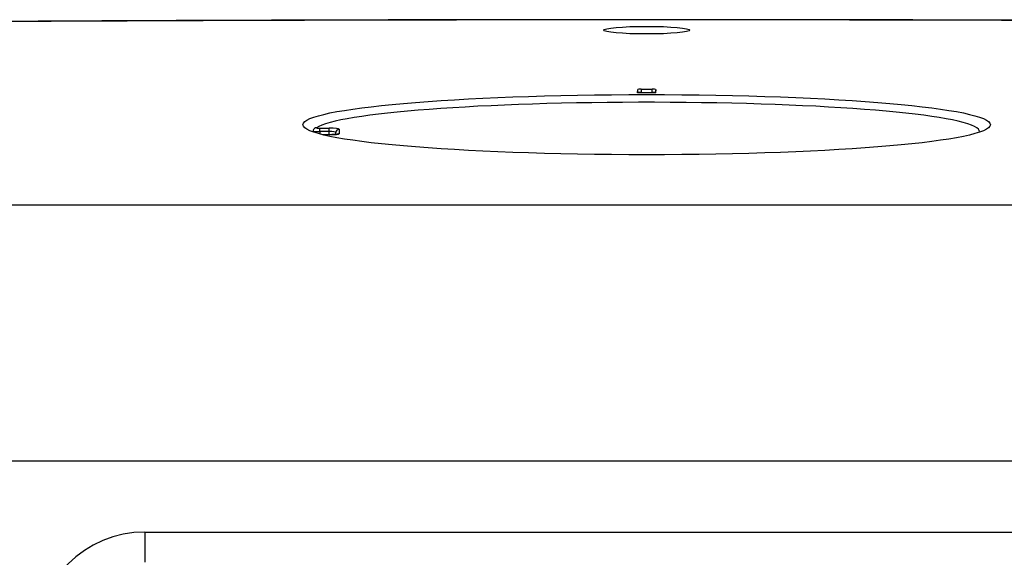
# Model space of a CAD drawing. Units: inches. Extents: x 0 to 290, y 0 to 62.
# Drawn here: x 127 to 130, y 29 to 30 of the extents above; entities that cross this region are included whole.
import ezdxf

# ---------------------------------------------------------------- set-up
doc = ezdxf.new("R2010")
doc.units = ezdxf.units.IN
doc.header["$MEASUREMENT"] = 0

msp = doc.modelspace()

# ---------------------------------------------------------------- linework, layer by layer
at = {"linetype": 'Continuous', "lineweight": 25, "ltscale": 5}
for p, q in [((129.1664, 30.3485), (129.1664, 30.349)), ((129.1399, 30.1361), (129.1402, 30.1456)), ((129.1399, 30.1361), (129.1404, 30.1366)), ((129.1929, 30.1361), (129.1399, 30.1361)), ((129.1404, 30.1366), (129.1402, 30.1456)), ((129.15, 30.1464), (129.1827, 30.1464)), ((129.15, 30.1464), (129.1502, 30.1366)), ((129.1502, 30.1366), (129.1826, 30.1366)), ((129.1826, 30.1366), (129.1827, 30.1464)), ((129.1926, 30.1456), (129.1924, 30.1366)), ((129.1929, 30.1361), (129.1924, 30.1366)), ((129.1929, 30.1361), (129.1926, 30.1456)), ((128.1944, 30.0241), (128.1944, 30.022)), ((128.214, 30.033), (128.2412, 30.033)), ((128.214, 30.0232), (128.214, 30.033)), ((128.2412, 30.0232), (128.214, 30.0232)), ((128.214, 30.0232), (128.214, 30.016)), ((128.2412, 30.0141), (128.2213, 30.0141)), ((128.2412, 30.0141), (128.2215, 30.0141)), ((128.2412, 30.0232), (128.2412, 30.033)), ((128.2412, 30.0141), (128.2412, 30.0232)), ((128.2412, 30.0141), (128.2412, 30.0141)), ((128.2609, 30.0148), (128.2609, 30.0206)), ((128.2707, 30.0305), (128.2707, 30.0167)), ((126.8285, 29.8102), (131.5043, 29.8102)), ((131.3917, 29.0631), (126.941, 29.0631)), ((127.7044, 28.8568), (127.7044, 28.7689)), ((127.7044, 28.8568), (130.6284, 28.8568))]:
    msp.add_line(p, q, dxfattribs=at)
at = {"linetype": 'Continuous', "lineweight": 25, "ltscale": 25}
for centre, radius, start, end in [((128.2042, 30.0244), 0.00965, 89.3312, 126.4701), ((128.2707, 30.0206), 0.00982, 89.891, 179.8906), ((128.2707, 30.0068), 0.00987, 89.9936, 118.8024), ((127.7044, 28.5408), 0.316, 90, 180)]:
    msp.add_arc(centre, radius, start, end, dxfattribs=at)
for centre, major_axis, ratio in [((129.1664, 30.3185), (0.1262, 0), 0.087825), ((129.1664, 30.0432), (1.0016, 0), 0.087489)]:
    msp.add_ellipse(centre, major_axis=major_axis, ratio=ratio, dxfattribs=at)
for centre, major_axis, ratio, start_param, end_param in [((129.1501, 30.1456), (0.00984, 0), 0.087622, 1.572636, 3.138766), ((129.1502, 30.1366), (0.00984, 0), 0.004364, 1.571175, 3.137305), ((129.1826, 30.1366), (0.00984, 0), 0.004364, 0.004288, 1.570417), ((129.1827, 30.1456), (0.00984, 0), 0.087622, 0.002827, 1.568956), ((129.1664, 30.0236), (0.9695, 0), 0.087489, 0.077219, 3.018203), ((128.214, 30.0241), (0.0197, 0), 0.043744, 3.018203, 4.712389), ((128.214, 30.0339), (0.00984, 0), 0.087489, 3.018203, 4.712389), ((128.2412, 30.0305), (0.0295, 0), 0.087489, 0, 1.570796), ((128.2412, 30.0206), (0.0197, 0), 0.131233, 0, 1.570796), ((128.2412, 30.0167), (0.0295, 0), 0.087489, 4.712389, 6.283185), ((129.1664, 30.0236), (0.9695, 0), 0.087489, 6.257944, 6.360405), ((129.1664, 30.0236), (0.9695, 0), 0.087489, 6.252795, 6.257944)]:
    msp.add_ellipse(centre, major_axis=major_axis, ratio=ratio, start_param=start_param, end_param=end_param, dxfattribs=at)
at = {"linetype": 'Continuous', "lineweight": 25, "ltscale": 5}
for points, knots in [([(129.1664, 30.349), (129.1335, 30.349), (128.9442, 30.349), (128.59, 30.3486), (128.1039, 30.3474), (127.6093, 30.3455), (127.1761, 30.3432), (126.908, 30.3414), (126.8044, 30.3407)], [0, 0, 0, 0, 0.04179, 0.240095, 0.449389, 0.658757, 0.868202, 1, 1, 1, 1]), ([(129.1664, 30.3485), (128.7724, 30.3485), (128.3785, 30.3478), (127.5911, 30.3451), (127.1979, 30.343), (126.8052, 30.3403)], [0, 0, 0, 0, 0.5, 0.5, 1, 1, 1, 1]), ([(131.5284, 30.3407), (131.4757, 30.3411), (131.2669, 30.3425), (130.8927, 30.3447), (130.4062, 30.3468), (129.9109, 30.3483), (129.4976, 30.3489), (129.2495, 30.3489), (129.1664, 30.3489)], [0, 0, 0, 0, 0.067096, 0.265815, 0.475638, 0.685172, 0.894566, 1, 1, 1, 1]), ([(128.1986, 30.0322), (128.1979, 30.0316), (128.1963, 30.0303), (128.1947, 30.0274), (128.1945, 30.0252), (128.1944, 30.0241)], [0, 0, 0, 0, 0.3007508, 0.6527341, 1, 1, 1, 1]), ([(128.2667, 30.0156), (128.2666, 30.0156), (128.2665, 30.0155), (128.2647, 30.0152), (128.2608, 30.0148), (128.2538, 30.0143), (128.2466, 30.0141), (128.2423, 30.0141), (128.2412, 30.0141)], [0, 0, 0, 0, 0.0755632, 0.1999823, 0.3884636, 0.6346059, 0.9116204, 1, 1, 1, 1])]:
    msp.add_open_spline(points, degree=3, knots=knots, dxfattribs=at)
msp.add_open_spline([(131.5276, 30.3403), (130.7421, 30.3458), (129.9544, 30.3485), (129.1664, 30.3485)], degree=3, dxfattribs=at)

doc.saveas('drawing.dxf')
